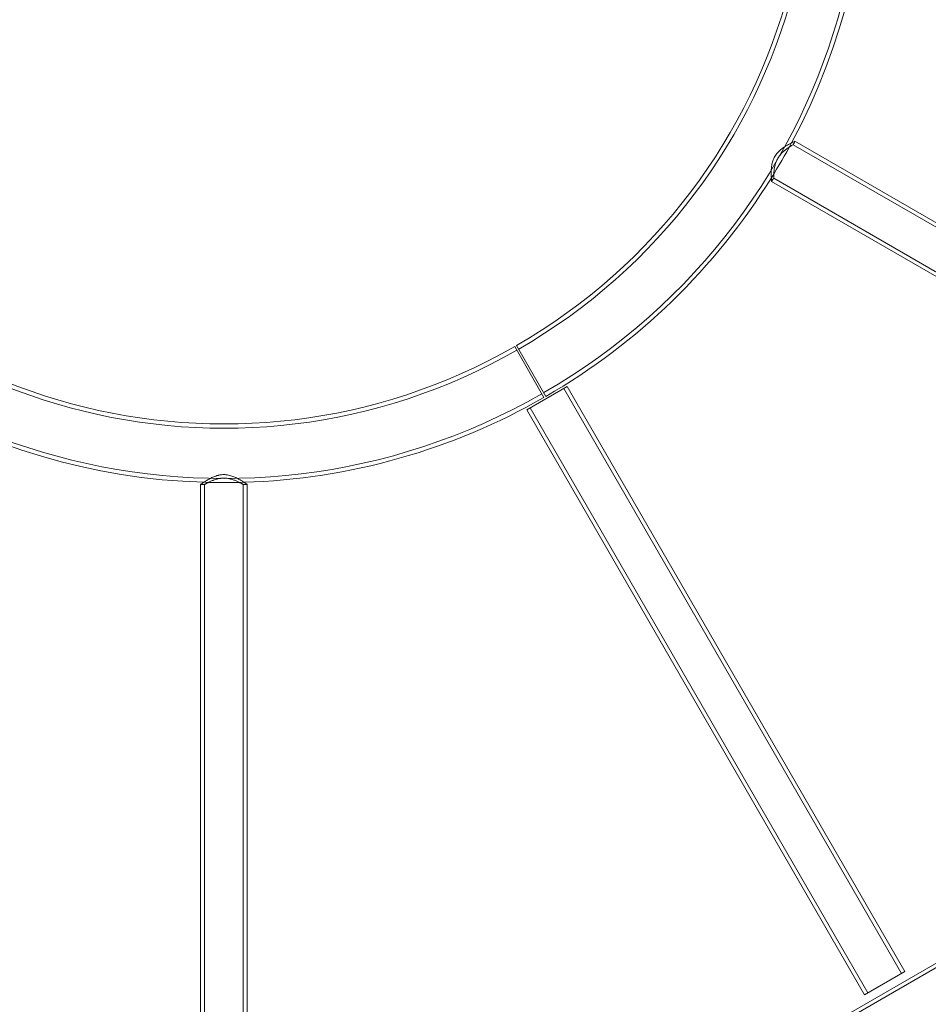
# Model space of a CAD drawing. Extents: x -1065 to 0, y -326 to 275.
# Drawn here: x -694 to -668, y -50 to -22 of the extents above; entities that cross this region are included whole.
import ezdxf

# ---------------------------------------------------------------- set-up
doc = ezdxf.new("R2010")
doc.units = 0
doc.header["$MEASUREMENT"] = 0
doc.header["$PDMODE"] = 33
doc.header["$PDSIZE"] = 1
doc.styles.get("Standard").update_dxf_attribs({"font": 'Helvetica LT 57 Condensed_0.ttf'})
doc.dimstyles.new('FEET-METERS', dxfattribs={"dimtxt": 12, "dimasz": 7, "dimexe": 3, "dimexo": 3, "dimgap": 3, "dimtad": 0, "dimdec": 1, "dimzin": 3, "dimdsep": 46, "dimlunit": 4, "dimtxsty": 'Standard', "dimcen": 0.09, "dimadec": 0, "dimazin": 0, "dimtfac": 2, "dimtdec": 1, "dimtofl": 0, "dimtmove": 0, "dimatfit": 3, "dimfxl": 1, "dimfrac": 2, "dimtolj": 1, "dimtzin": 3, "dimarcsym": 0})

# ---------------------------------------------------------------- blocks, each defined once
blk = doc.blocks.new('*D15')
at = {"color": 0, "lineweight": -2, "transparency": 16777216}
for p, q in [((-931.412, -8.837), (-931.412, 250.072)), ((-346.765, -137.214), (-346.765, 250.072)), ((-924.412, 247.072), (-684.328, 247.072)), ((-353.765, 247.072), (-557.32, 247.072))]:
    blk.add_line(p, q, dxfattribs=at)
at = {"color": 0, "lineweight": 0, "transparency": 16777216}
for points in [[(-924.412, 248.239), (-924.412, 245.906), (-931.412, 247.072)], [(-353.765, 248.239), (-353.765, 245.906), (-346.765, 247.072)]]:
    blk.add_solid(points, dxfattribs=at)
at = {"layer": 'Defpoints', "color": 0, "lineweight": 0, "transparency": 16777216}
for p in [(-346.765, 247.072), (-931.412, -11.837), (-346.765, -140.214)]:
    blk.add_point(p, dxfattribs=at)
at = {"color": 0, "lineweight": 0, "transparency": 16777216, "insert": (-620.824, 247.072), "char_height": 12, "attachment_point": 5}
blk.add_mtext('\\A1;48\'-8 1/2" [14.9M]', dxfattribs=at)
blk = doc.blocks.new('*D16')
at = {"color": 0, "lineweight": -2, "transparency": 16777216}
for p, q in [((-788.527, 220.292), (-985.693, 220.292)), ((-982.693, 213.292), (-982.693, 24.638)), ((-982.693, -248.791), (-982.693, -77.379)), ((-620.077, -255.791), (-985.693, -255.791))]:
    blk.add_line(p, q, dxfattribs=at)
at = {"color": 0, "lineweight": 0, "transparency": 16777216}
for points in [[(-983.86, 213.292), (-981.526, 213.292), (-982.693, 220.292)], [(-983.86, -248.791), (-981.526, -248.791), (-982.693, -255.791)]]:
    blk.add_solid(points, dxfattribs=at)
at = {"layer": 'Defpoints', "color": 0, "lineweight": 0, "transparency": 16777216}
for p in [(-785.527, 220.292), (-982.693, -255.791), (-617.077, -255.791)]:
    blk.add_point(p, dxfattribs=at)
at = {"color": 0, "lineweight": 0, "transparency": 16777216, "insert": (-982.693, -26.371), "char_height": 12, "attachment_point": 5, "rotation": 90}
blk.add_mtext('\\A1;39\'-8" [12.1M]', dxfattribs=at)
blk = doc.blocks.new('new block')
at = {"color": 0, "linetype": 'Continuous', "lineweight": 0}
for p, q in [((-654.554, -35.133), (-671.697, -25.235)), ((-654.523, -35.025), (-671.645, -25.139)), ((-654.802, -36.382), (-672.303, -26.278)), ((-654.787, -36.265), (-672.245, -26.185)), ((-678.738, -32.379), (-679.563, -30.939)), ((-678.682, -32.347), (-679.512, -30.909)), ((-679.22, -32.73), (-678.081, -32.072)), ((-668.63, -48.659), (-678.175, -32.127)), ((-668.536, -48.605), (-678.081, -32.072)), ((-669.675, -49.262), (-679.22, -32.73)), ((-669.58, -49.208), (-679.125, -32.675)), ((-688.442, -34.836), (-688.442, -54.608)), ((-688.333, -34.84), (-688.333, -54.635)), ((-687.236, -34.84), (-687.236, -54.999)), ((-687.127, -34.836), (-687.127, -55.045)), ((-654.087, -40.534), (-683.889, -57.74)), ((-654.041, -40.633), (-683.826, -57.829)), ((-669.675, -49.262), (-668.536, -48.605))]:
    blk.add_line(p, q, dxfattribs=at)
for radius, start, end in [(18.085, 30, 210), (16.665, 30, 210), (16.545, 30, 210), (18.205, 331.7936, 30), (18.085, 300, 30), (16.545, 300, 30), (16.665, 300, 30), (16.665, 210, 299.7939), (16.545, 210, 299.7939), (18.205, 328.2065, 331.7936), (18.268, 331.7206, 332.0627), (18.205, 210, 268.2065), (18.085, 210, 299.7939), (18.205, 300, 328.2065), (18.267, 327.9373, 328.2794), (18.205, 271.7936, 299.7939), (18.205, 268.2065, 271.7936), (18.267, 267.9373, 268.2794), (18.268, 271.7206, 272.0627)]:
    blk.add_arc((-687.784, -16.581), radius, start, end, dxfattribs=at)
for points, knots in [([(-672.303, -26.278), (-672.303, -26.278), (-672.303, -26.272), (-672.305, -26.259), (-672.305, -26.256), (-672.305, -26.249), (-672.306, -26.245), (-672.307, -26.233), (-672.307, -26.224), (-672.309, -26.204), (-672.31, -26.192), (-672.311, -26.167), (-672.312, -26.154), (-672.314, -26.112), (-672.315, -26.08), (-672.315, -26.012), (-672.314, -25.975), (-672.311, -25.918), (-672.309, -25.898), (-672.305, -25.858), (-672.302, -25.838), (-672.292, -25.776), (-672.282, -25.734), (-672.265, -25.681), (-672.261, -25.671), (-672.253, -25.65), (-672.249, -25.64), (-672.235, -25.609), (-672.225, -25.589), (-672.209, -25.56), (-672.203, -25.55), (-672.19, -25.532), (-672.184, -25.522), (-672.164, -25.495), (-672.15, -25.478), (-672.121, -25.445), (-672.105, -25.43), (-672.074, -25.4), (-672.058, -25.386), (-672.01, -25.346), (-671.977, -25.323), (-671.929, -25.291), (-671.913, -25.281), (-671.882, -25.262), (-671.867, -25.253), (-671.837, -25.236), (-671.823, -25.228), (-671.795, -25.213), (-671.782, -25.206), (-671.744, -25.187), (-671.722, -25.176), (-671.694, -25.162), (-671.686, -25.158), (-671.671, -25.151), (-671.665, -25.148), (-671.651, -25.142), (-671.645, -25.139), (-671.645, -25.139)], [0.00549939, 0.00549939, 0.00549939, 0.00549939, 0.00890438, 0.00890438, 0.00975563, 0.00975563, 0.01060688, 0.01060688, 0.01230937, 0.01230937, 0.01401187, 0.01401187, 0.01571436, 0.01571436, 0.01911936, 0.01911936, 0.02252435, 0.02252435, 0.02422684, 0.02422684, 0.02592934, 0.02592934, 0.02933433, 0.02933433, 0.03018557, 0.03018557, 0.03103682, 0.03103682, 0.03273932, 0.03273932, 0.03359056, 0.03359056, 0.03444181, 0.03444181, 0.03614431, 0.03614431, 0.0378468, 0.0378468, 0.0395493, 0.0395493, 0.04295429, 0.04295429, 0.04465678, 0.04465678, 0.04635928, 0.04635928, 0.04806177, 0.04806177, 0.04976427, 0.04976427, 0.05316926, 0.05316926, 0.05487175, 0.05487175, 0.05657425, 0.05657425, 0.05997924, 0.05997924, 0.05997924, 0.05997924]), ([(-671.741, -25.185), (-671.75, -25.19), (-671.76, -25.195), (-671.795, -25.213), (-671.823, -25.228), (-671.867, -25.253), (-671.882, -25.262), (-671.914, -25.281), (-671.929, -25.291), (-671.977, -25.323), (-672.01, -25.346), (-672.058, -25.386), (-672.074, -25.4), (-672.106, -25.43), (-672.121, -25.445), (-672.15, -25.478), (-672.164, -25.495), (-672.191, -25.532), (-672.203, -25.551), (-672.225, -25.589), (-672.235, -25.609), (-672.254, -25.65), (-672.262, -25.671), (-672.275, -25.713), (-672.281, -25.734), (-672.291, -25.776), (-672.295, -25.797), (-672.306, -25.859), (-672.31, -25.899), (-672.313, -25.956), (-672.314, -25.975), (-672.315, -26.011), (-672.315, -26.029), (-672.315, -26.08), (-672.314, -26.111), (-672.312, -26.154), (-672.311, -26.167), (-672.31, -26.192), (-672.309, -26.203), (-672.307, -26.224), (-672.307, -26.233), (-672.305, -26.249), (-672.305, -26.256), (-672.304, -26.267), (-672.304, -26.271), (-672.303, -26.277), (-672.303, -26.278), (-672.303, -26.278)], [0.06882262, 0.06882262, 0.06882262, 0.06882262, 0.07018026, 0.07018026, 0.0735806, 0.0735806, 0.07528077, 0.07528077, 0.07698094, 0.07698094, 0.08038129, 0.08038129, 0.08208146, 0.08208146, 0.08378163, 0.08378163, 0.0854818, 0.0854818, 0.08718197, 0.08718197, 0.08888214, 0.08888214, 0.09058231, 0.09058231, 0.09228248, 0.09228248, 0.09398265, 0.09398265, 0.09738299, 0.09738299, 0.09908316, 0.09908316, 0.10078333, 0.10078333, 0.10418367, 0.10418367, 0.10588385, 0.10588385, 0.10758402, 0.10758402, 0.10928419, 0.10928419, 0.11098436, 0.11098436, 0.11268453, 0.11268453, 0.1143847, 0.1143847, 0.1143847, 0.1143847]), ([(-671.697, -25.235), (-671.697, -25.235), (-671.698, -25.236), (-671.702, -25.238), (-671.704, -25.24), (-671.715, -25.246), (-671.726, -25.252), (-671.747, -25.265), (-671.754, -25.269), (-671.771, -25.279), (-671.78, -25.285), (-671.799, -25.297), (-671.808, -25.303), (-671.829, -25.317), (-671.84, -25.325), (-671.874, -25.349), (-671.897, -25.366), (-671.933, -25.396), (-671.946, -25.406), (-671.97, -25.428), (-671.983, -25.439), (-672.019, -25.475), (-672.042, -25.501), (-672.076, -25.543), (-672.087, -25.558), (-672.108, -25.588), (-672.127, -25.619), (-672.144, -25.652), (-672.16, -25.685), (-672.168, -25.702), (-672.188, -25.752), (-672.199, -25.786), (-672.212, -25.836), (-672.215, -25.852), (-672.222, -25.884), (-672.225, -25.9), (-672.23, -25.931), (-672.232, -25.946), (-672.235, -25.975), (-672.237, -25.99), (-672.241, -26.03), (-672.242, -26.055), (-672.244, -26.089), (-672.244, -26.099), (-672.245, -26.119), (-672.245, -26.128), (-672.245, -26.152), (-672.245, -26.164), (-672.245, -26.177), (-672.245, -26.18), (-672.245, -26.184), (-672.245, -26.185), (-672.245, -26.185)], [0.05093583, 0.05093583, 0.05093583, 0.05093583, 0.0523313, 0.0523313, 0.05372678, 0.05372678, 0.05651774, 0.05651774, 0.05791322, 0.05791322, 0.05930869, 0.05930869, 0.06070417, 0.06070417, 0.06209965, 0.06209965, 0.0648906, 0.0648906, 0.06628608, 0.06628608, 0.06768156, 0.06768156, 0.07047252, 0.07047252, 0.07186799, 0.07186799, 0.07326347, 0.07465895, 0.07465895, 0.07605443, 0.07605443, 0.07884538, 0.07884538, 0.08024086, 0.08024086, 0.08163634, 0.08163634, 0.08303182, 0.08303182, 0.0844273, 0.0844273, 0.08721825, 0.08721825, 0.08861373, 0.08861373, 0.09000921, 0.09000921, 0.09280016, 0.09280016, 0.09419564, 0.09419564, 0.09559112, 0.09559112, 0.09559112, 0.09559112]), ([(-672.245, -26.185), (-672.245, -26.185), (-672.245, -26.184), (-672.245, -26.18), (-672.245, -26.177), (-672.245, -26.164), (-672.245, -26.152), (-672.245, -26.128), (-672.245, -26.119), (-672.244, -26.099), (-672.244, -26.089), (-672.243, -26.066), (-672.242, -26.055), (-672.24, -26.03), (-672.239, -26.016), (-672.236, -25.976), (-672.232, -25.946), (-672.225, -25.9), (-672.222, -25.885), (-672.215, -25.852), (-672.212, -25.836), (-672.199, -25.786), (-672.188, -25.753), (-672.168, -25.702), (-672.161, -25.685), (-672.145, -25.652), (-672.136, -25.636), (-672.118, -25.604), (-672.108, -25.589), (-672.088, -25.558), (-672.077, -25.544), (-672.043, -25.501), (-672.019, -25.475), (-671.97, -25.427), (-671.945, -25.405), (-671.909, -25.376), (-671.897, -25.366), (-671.873, -25.349), (-671.862, -25.34), (-671.828, -25.317), (-671.808, -25.303), (-671.779, -25.285), (-671.77, -25.279), (-671.754, -25.269), (-671.747, -25.264), (-671.726, -25.252), (-671.715, -25.246), (-671.701, -25.237), (-671.697, -25.235), (-671.697, -25.235)], [0.00620008, 0.00620008, 0.00620008, 0.00620008, 0.00759807, 0.00759807, 0.00899606, 0.00899606, 0.01179205, 0.01179205, 0.01319004, 0.01319004, 0.01458803, 0.01458803, 0.01598603, 0.01598603, 0.01738402, 0.01738402, 0.02018, 0.02018, 0.02157799, 0.02157799, 0.02297599, 0.02297599, 0.02577197, 0.02577197, 0.02716996, 0.02716996, 0.02856795, 0.02856795, 0.02996595, 0.02996595, 0.03136394, 0.03136394, 0.03415992, 0.03415992, 0.03695591, 0.03695591, 0.0383539, 0.0383539, 0.03975189, 0.03975189, 0.04254787, 0.04254787, 0.04394587, 0.04394587, 0.04534386, 0.04534386, 0.04813984, 0.04813984, 0.05093583, 0.05093583, 0.05093583, 0.05093583]), ([(-671.645, -25.139), (-671.645, -25.139), (-671.647, -25.14), (-671.652, -25.142), (-671.656, -25.144), (-671.665, -25.149), (-671.672, -25.151), (-671.686, -25.158), (-671.694, -25.162), (-671.713, -25.171), (-671.723, -25.176), (-671.736, -25.183), (-671.739, -25.184), (-671.741, -25.185)], [0.059979239, 0.059979239, 0.059979239, 0.059979239, 0.061679409, 0.061679409, 0.06337958, 0.06337958, 0.065079751, 0.065079751, 0.066779921, 0.066779921, 0.068480092, 0.068480092, 0.06882262, 0.06882262, 0.06882262, 0.06882262]), ([(-688.442, -34.836), (-688.442, -34.836), (-688.44, -34.836), (-688.437, -34.833), (-688.436, -34.832), (-688.432, -34.83), (-688.43, -34.828), (-688.419, -34.821), (-688.406, -34.811), (-688.38, -34.794), (-688.37, -34.788), (-688.35, -34.774), (-688.339, -34.767), (-688.315, -34.752), (-688.302, -34.744), (-688.275, -34.727), (-688.261, -34.719), (-688.217, -34.693), (-688.185, -34.675), (-688.134, -34.65), (-688.116, -34.641), (-688.079, -34.625), (-688.06, -34.617), (-688.021, -34.602), (-688.001, -34.595), (-687.97, -34.586), (-687.959, -34.583), (-687.938, -34.578), (-687.927, -34.575), (-687.873, -34.564), (-687.829, -34.559), (-687.772, -34.559), (-687.761, -34.56), (-687.739, -34.561), (-687.727, -34.562), (-687.694, -34.565), (-687.672, -34.569), (-687.629, -34.578), (-687.608, -34.583), (-687.567, -34.596), (-687.547, -34.603), (-687.508, -34.617), (-687.489, -34.625), (-687.452, -34.641), (-687.434, -34.65), (-687.382, -34.676), (-687.351, -34.693), (-687.307, -34.719), (-687.292, -34.727), (-687.265, -34.744), (-687.253, -34.752), (-687.217, -34.775), (-687.197, -34.788), (-687.176, -34.803), (-687.172, -34.805), (-687.164, -34.811), (-687.16, -34.813), (-687.15, -34.82), (-687.145, -34.824), (-687.136, -34.83), (-687.132, -34.832), (-687.128, -34.836), (-687.127, -34.836), (-687.127, -34.836)], [0.00650979, 0.00650979, 0.00650979, 0.00650979, 0.00821243, 0.00821243, 0.00906375, 0.00906375, 0.00991507, 0.00991507, 0.01332035, 0.01332035, 0.01502299, 0.01502299, 0.01672563, 0.01672563, 0.01842827, 0.01842827, 0.02013091, 0.02013091, 0.02353619, 0.02353619, 0.02523883, 0.02523883, 0.02694147, 0.02694147, 0.0286441, 0.0286441, 0.02949542, 0.02949542, 0.03034674, 0.03034674, 0.03375202, 0.03375202, 0.03460334, 0.03460334, 0.03545466, 0.03545466, 0.0371573, 0.0371573, 0.03885994, 0.03885994, 0.04056258, 0.04056258, 0.04226522, 0.04226522, 0.04396786, 0.04396786, 0.04737314, 0.04737314, 0.04907578, 0.04907578, 0.05077842, 0.05077842, 0.0541837, 0.0541837, 0.05503502, 0.05503502, 0.05588634, 0.05588634, 0.05758898, 0.05758898, 0.05929162, 0.05929162, 0.06099426, 0.06099426, 0.06099426, 0.06099426]), ([(-687.127, -34.836), (-687.127, -34.836), (-687.131, -34.833), (-687.145, -34.824), (-687.15, -34.82), (-687.164, -34.811), (-687.171, -34.806), (-687.188, -34.794), (-687.198, -34.788), (-687.218, -34.774), (-687.23, -34.767), (-687.265, -34.744), (-687.292, -34.727), (-687.336, -34.702), (-687.352, -34.693), (-687.384, -34.675), (-687.4, -34.667), (-687.435, -34.65), (-687.452, -34.641), (-687.489, -34.625), (-687.508, -34.617), (-687.567, -34.595), (-687.608, -34.582), (-687.673, -34.569), (-687.695, -34.565), (-687.739, -34.56), (-687.762, -34.559), (-687.806, -34.559), (-687.828, -34.56), (-687.862, -34.564), (-687.873, -34.565), (-687.895, -34.569), (-687.906, -34.571), (-687.938, -34.578), (-687.959, -34.583), (-688.001, -34.595), (-688.021, -34.602), (-688.08, -34.624), (-688.116, -34.641), (-688.168, -34.667), (-688.184, -34.675), (-688.217, -34.693), (-688.232, -34.702), (-688.276, -34.727), (-688.303, -34.744), (-688.338, -34.767), (-688.35, -34.774), (-688.37, -34.788), (-688.38, -34.794), (-688.397, -34.806), (-688.405, -34.811), (-688.412, -34.816), (-688.412, -34.816), (-688.413, -34.816)], [0.06099426, 0.06099426, 0.06099426, 0.06099426, 0.06439456, 0.06439456, 0.0660947, 0.0660947, 0.06779485, 0.06779485, 0.069495, 0.069495, 0.07119514, 0.07119514, 0.07459544, 0.07459544, 0.07629559, 0.07629559, 0.07799573, 0.07799573, 0.07969588, 0.07969588, 0.08139603, 0.08139603, 0.08479632, 0.08479632, 0.08649647, 0.08649647, 0.08819662, 0.08819662, 0.08989676, 0.08989676, 0.09074684, 0.09074684, 0.09159691, 0.09159691, 0.09329706, 0.09329706, 0.09499721, 0.09499721, 0.0983975, 0.0983975, 0.10009765, 0.10009765, 0.10179779, 0.10179779, 0.10519809, 0.10519809, 0.10689824, 0.10689824, 0.10859838, 0.10859838, 0.11029853, 0.11029853, 0.11041963, 0.11041963, 0.11041963, 0.11041963]), ([(-687.236, -34.84), (-687.236, -34.84), (-687.237, -34.839), (-687.24, -34.837), (-687.243, -34.836), (-687.254, -34.829), (-687.265, -34.823), (-687.286, -34.811), (-687.294, -34.807), (-687.311, -34.798), (-687.32, -34.793), (-687.34, -34.783), (-687.351, -34.777), (-687.373, -34.766), (-687.385, -34.76), (-687.423, -34.743), (-687.45, -34.732), (-687.494, -34.715), (-687.509, -34.709), (-687.54, -34.699), (-687.556, -34.694), (-687.606, -34.681), (-687.64, -34.673), (-687.712, -34.662), (-687.749, -34.66), (-687.804, -34.66), (-687.822, -34.661), (-687.859, -34.663), (-687.877, -34.666), (-687.913, -34.671), (-687.931, -34.674), (-687.966, -34.682), (-687.983, -34.686), (-688.032, -34.7), (-688.062, -34.71), (-688.106, -34.727), (-688.12, -34.733), (-688.147, -34.744), (-688.16, -34.75), (-688.197, -34.767), (-688.219, -34.778), (-688.249, -34.793), (-688.258, -34.798), (-688.275, -34.807), (-688.283, -34.812), (-688.297, -34.819), (-688.303, -34.823), (-688.313, -34.829), (-688.318, -34.832), (-688.329, -34.838), (-688.333, -34.84), (-688.333, -34.84)], [0.06249279, 0.06249279, 0.06249279, 0.06249279, 0.06388586, 0.06388586, 0.06527893, 0.06527893, 0.06806506, 0.06806506, 0.06945813, 0.06945813, 0.0708512, 0.0708512, 0.07224427, 0.07224427, 0.07363733, 0.07363733, 0.07642347, 0.07642347, 0.07781654, 0.07781654, 0.07920961, 0.07920961, 0.08199574, 0.08199574, 0.08478188, 0.08478188, 0.08617494, 0.08617494, 0.08756801, 0.08756801, 0.08896108, 0.08896108, 0.09035415, 0.09035415, 0.09314028, 0.09314028, 0.09453335, 0.09453335, 0.09592642, 0.09592642, 0.09871256, 0.09871256, 0.10010562, 0.10010562, 0.10149869, 0.10149869, 0.10289176, 0.10289176, 0.10428483, 0.10428483, 0.10707096, 0.10707096, 0.10707096, 0.10707096]), ([(-688.333, -34.84), (-688.333, -34.84), (-688.332, -34.839), (-688.328, -34.837), (-688.325, -34.836), (-688.314, -34.829), (-688.303, -34.823), (-688.275, -34.807), (-688.258, -34.798), (-688.228, -34.783), (-688.218, -34.777), (-688.195, -34.766), (-688.183, -34.761), (-688.146, -34.744), (-688.119, -34.732), (-688.075, -34.715), (-688.06, -34.71), (-688.029, -34.699), (-688.013, -34.694), (-687.964, -34.681), (-687.93, -34.673), (-687.885, -34.667), (-687.876, -34.665), (-687.858, -34.663), (-687.849, -34.663), (-687.821, -34.661), (-687.803, -34.66), (-687.767, -34.66), (-687.748, -34.66), (-687.712, -34.663), (-687.693, -34.665), (-687.639, -34.673), (-687.605, -34.681), (-687.555, -34.694), (-687.539, -34.699), (-687.508, -34.71), (-687.493, -34.715), (-687.464, -34.726), (-687.45, -34.732), (-687.422, -34.744), (-687.409, -34.749), (-687.372, -34.767), (-687.35, -34.778), (-687.32, -34.793), (-687.311, -34.798), (-687.293, -34.807), (-687.286, -34.812), (-687.265, -34.823), (-687.254, -34.829), (-687.243, -34.836), (-687.24, -34.837), (-687.237, -34.839), (-687.236, -34.84), (-687.236, -34.84)], [0.01788959, 0.01788959, 0.01788959, 0.01788959, 0.01928344, 0.01928344, 0.02067729, 0.02067729, 0.02346499, 0.02346499, 0.02625269, 0.02625269, 0.02764654, 0.02764654, 0.02904039, 0.02904039, 0.03182809, 0.03182809, 0.03322194, 0.03322194, 0.03461579, 0.03461579, 0.03740349, 0.03740349, 0.03810042, 0.03810042, 0.03879734, 0.03879734, 0.04019119, 0.04019119, 0.04158504, 0.04158504, 0.04297889, 0.04297889, 0.04576659, 0.04576659, 0.04716044, 0.04716044, 0.04855429, 0.04855429, 0.04994814, 0.04994814, 0.05134199, 0.05134199, 0.05412969, 0.05412969, 0.05552354, 0.05552354, 0.05691739, 0.05691739, 0.05970509, 0.05970509, 0.06109894, 0.06109894, 0.06249279, 0.06249279, 0.06249279, 0.06249279]), ([(-688.422, -34.823), (-688.424, -34.824), (-688.426, -34.826), (-688.432, -34.83), (-688.436, -34.832), (-688.44, -34.836), (-688.442, -34.836), (-688.442, -34.836)], [0.111303754, 0.111303754, 0.111303754, 0.111303754, 0.111998678, 0.111998678, 0.113698826, 0.113698826, 0.115398973, 0.115398973, 0.115398973, 0.115398973])]:
    blk.add_open_spline(points, degree=3, knots=knots, dxfattribs=at)
blk.add_open_spline([(-688.413, -34.816), (-688.416, -34.819), (-688.419, -34.821), (-688.422, -34.823)], degree=3, dxfattribs=at)
blk = doc.blocks.new('b312087')
at = {"lineweight": 0}
blk.add_blockref('new block', (439.719, 361.197), dxfattribs=at)

msp = doc.modelspace()

# ---------------------------------------------------------------- block references
at = {"lineweight": 0}
msp.add_blockref('b312087', (-439.719, -361.197), dxfattribs=at)

# ---------------------------------------------------------------- dimensions: what is measured, and where the dimension line sits
dim = msp.add_linear_dim(base=(-346.765, 247.072), p1=(-931.412, -11.837), p2=(-346.765, -140.214), dimstyle='FEET-METERS', dxfattribs=at)
dim.commit()
dim.dimension.update_dxf_attribs({"geometry": '*D15', "text_midpoint": (-620.824, 247.072), "dimtype": 160})
dim = msp.add_linear_dim(base=(-982.693, -255.791), p1=(-785.527, 220.292), p2=(-617.077, -255.791), angle=90, dimstyle='FEET-METERS', dxfattribs=at)
dim.commit()
dim.dimension.update_dxf_attribs({"geometry": '*D16', "text_midpoint": (-982.693, -26.371), "dimtype": 160})

doc.saveas('drawing.dxf')
